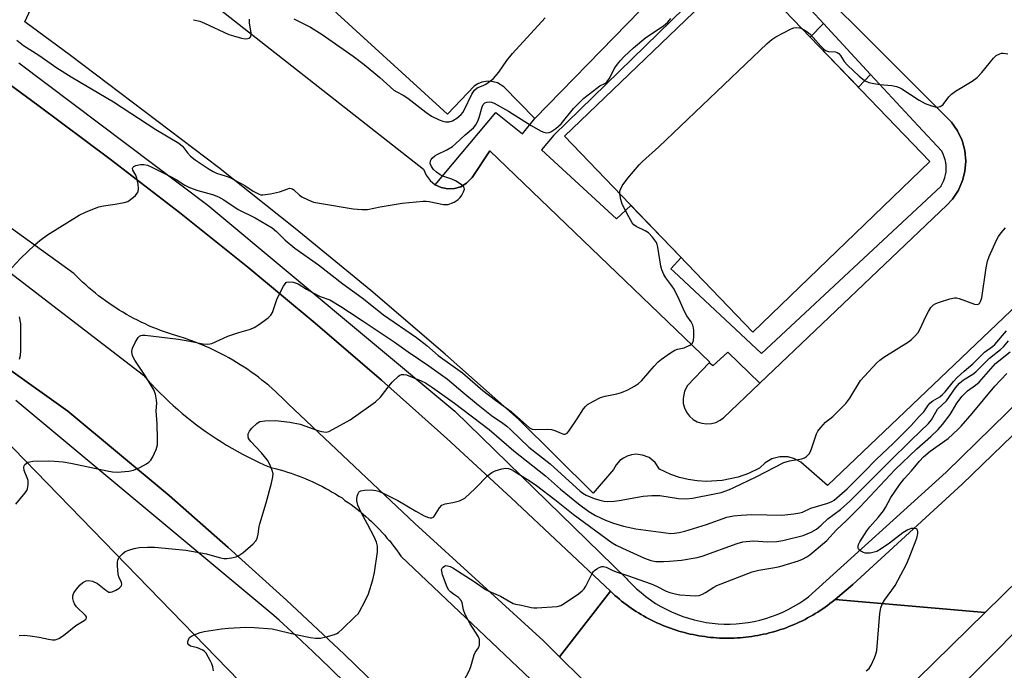
# Model space of a CAD drawing. Units: inches. Extents: x 1249767 to 1255767, y 541453 to 545454.
# Drawn here: x 1251592 to 1251882, y 543155 to 543347 of the extents above; entities that cross this region are included whole.
import ezdxf

# ---------------------------------------------------------------- set-up
doc = ezdxf.new("R2010")
doc.units = ezdxf.units.IN
doc.header["$MEASUREMENT"] = 0
for name, color, linetype in [('BLDG-Footprint', 5, 'Continuous'), ('TRANS-Non Street Sidewalk', 7, 'Continuous'), ('TRANS-Parking Lot', 4, 'Continuous'), ('TRANS-Road', 130, 'Continuous'), ('TRANS-Street Sidewalk', 7, 'Continuous'), ('Undefined', 1, 'Continuous')]:
    doc.layers.add(name, color=color, linetype=linetype)

msp = doc.modelspace()

# ---------------------------------------------------------------- linework, layer by layer
at = {"layer": 'BLDG-Footprint', "elevation": 392.36}
msp.add_lwpolyline([(1251860.2, 543304.84), (1251807.91, 543254.56), (1251752.39, 543312.3), (1251804.68, 543362.58)], close=True, dxfattribs=at)
at = {"layer": 'TRANS-Non Street Sidewalk'}
msp.add_lwpolyline([(1251842.68, 543330.54), (1251839.07, 543326.81), (1251824.89, 543341.56), (1251828.77, 543345.57)], close=True, dxfattribs=at)
at = {"layer": 'TRANS-Parking Lot'}
for points in [[(1251798.12, 543373.49, 0), (1251743.62, 543317.59, 0), (1251734.55, 543326.91, 0), (1251732.69, 543328.04, 0), (1251730.45, 543328.53, 0), (1251729.24, 543328.49, 0), (1251728.05, 543328.24, 0), (1251726.82, 543327.74, 0), (1251725.81, 543327.07, 0), (1251717.88, 543318.81, 0), (1251631.52, 543397.82, 0)], [(1251639.54, 543358.63, 0), (1251710.84, 543302.65, 0), (1251711.59, 543300.84, 0), (1251712.76, 543299.26, 0), (1251714.28, 543298.02, 0), (1251716.04, 543297.18, 0), (1251717.96, 543296.79, 0), (1251719.92, 543296.87, 0), (1251721.8, 543297.43, 0), (1251723.49, 543298.43, 0), (1251725.14, 543300.14, 0), (1251730.36, 543308.01, 0), (1251795.27, 543245.67, 0), (1251795.11, 543245.5, 0), (1251788.72, 543238.82, 0), (1251787.78, 543237.07, 0), (1251787.36, 543234.99, 0), (1251787.43, 543233.5, 0), (1251787.77, 543232.17, 0), (1251788.36, 543230.93, 0), (1251789.26, 543229.73, 0), (1251790.38, 543228.75, 0), (1251791.58, 543228.07, 0), (1251792.88, 543227.63, 0), (1251794.36, 543227.45, 0), (1251795.73, 543227.55, 0), (1251797.05, 543227.91, 0), (1251798.28, 543228.52, 0), (1251799.28, 543229.27, 0), (1251809.98, 543239.46, 0), (1251865.17, 543291.97, 0), (1251866.85, 543293.8, 0), (1251868.57, 543296.38, 0), (1251869.82, 543299.22, 0), (1251870.51, 543301.92, 0), (1251870.76, 543305.01, 0), (1251870.47, 543308.1, 0), (1251869.66, 543311.09, 0), (1251868.33, 543313.9, 0), (1251866.54, 543316.43, 0), (1251805.09, 543377.89, 0)], [(1251958.94, 543332.18, 0), (1251829.96, 543209.32, 0), (1251822.14, 543216.13, 0), (1251820.27, 543217.18, 0), (1251818.35, 543217.73, 0), (1251815.9, 543217.78, 0), (1251813.54, 543217.16, 0), (1251811.54, 543216.01, 0), (1251809.93, 543214.39, 0), (1251806.63, 543212.78, 0), (1251803.62, 543211.71, 0), (1251798.94, 543210.71, 0), (1251794.15, 543210.45, 0), (1251791.5, 543210.63, 0), (1251788.86, 543211.04, 0), (1251786.28, 543211.68, 0), (1251783.76, 543212.55, 0), (1251780.38, 543214.12, 0), (1251779.13, 543216.05, 0), (1251777.35, 543217.5, 0), (1251775.45, 543218.27, 0), (1251773.42, 543218.49, 0), (1251772.14, 543218.34, 0), (1251770.92, 543217.97, 0), (1251769.77, 543217.39, 0), (1251768.75, 543216.62, 0), (1251767.64, 543215.38, 0), (1251766.86, 543213.95, 0), (1251760.85, 543207.06, 0), (1251738.88, 543228.84, 0), (1251717.25, 543247.99, 0), (1251695.28, 543266.76, 0), (1251673, 543285.15, 0), (1251650.39, 543303.14, 0), (1251606.7, 543336.15, 0), (1251593.25, 543346.04, 0), (1251598.54, 543357.71, 0)], [(1251583.06, 543227.07, 0), (1251686.45, 543120.77, 0), (1251674.66, 543108.45, 0), (1251677.83, 543105.61, 0), (1251657.59, 543087.17, 0), (1251653.95, 543090.73, 0), (1251641.83, 543079.3, 0), (1251627.89, 543093.32, 0), (1251537.05, 543188.09, 0)]]:
    msp.add_polyline3d(points, dxfattribs=at)
at = {"layer": 'TRANS-Road'}
for points in [[(1251572.12, 543339.74, 0), (1251597.02, 543321.47, 0), (1251618.38, 543305.57, 0), (1251638.82, 543289.79, 0), (1251658.97, 543273.65, 0), (1251678.84, 543257.17, 0), (1251698.41, 543240.34, 0), (1251717.7, 543223.18, 0), (1251736.68, 543205.68, 0), (1251765.99, 543178.06, 0), (1251750.93, 543158.75, 0), (1251746.19, 543163.43, 0), (1251708.23, 543198.09, 0), (1251670.86, 543233.39, 0), (1251669.95, 543234.33, 0), (1251669.03, 543235.24, 0), (1251668.09, 543236.15, 0), (1251667.13, 543237.03, 0), (1251666.16, 543237.9, 0), (1251665.18, 543238.75, 0), (1251664.17, 543239.58, 0), (1251663.16, 543240.4, 0), (1251662.13, 543241.2, 0), (1251661.09, 543241.98, 0), (1251660.03, 543242.75, 0), (1251658.96, 543243.49, 0), (1251657.88, 543244.22, 0), (1251656.78, 543244.92, 0), (1251655.68, 543245.61, 0), (1251654.56, 543246.28, 0), (1251653.43, 543246.93, 0), (1251652.29, 543247.55, 0), (1251651.13, 543248.16, 0), (1251649.97, 543248.75, 0), (1251648.8, 543249.32, 0), (1251647.62, 543249.87, 0), (1251646.42, 543250.39, 0), (1251645.22, 543250.9, 0), (1251644.01, 543251.38, 0), (1251642.8, 543251.84, 0), (1251641.57, 543252.29, 0), (1251640.33, 543252.7, 0), (1251639.09, 543253.11, 0), (1251636.77, 543253.79, 0), (1251634.43, 543254.59, 0), (1251633.27, 543255.02, 0), (1251632.12, 543255.47, 0), (1251630.98, 543255.94, 0), (1251629.84, 543256.43, 0), (1251628.71, 543256.94, 0), (1251627.59, 543257.46, 0), (1251626.49, 543258.01, 0), (1251625.39, 543258.58, 0), (1251624.3, 543259.17, 0), (1251623.22, 543259.77, 0), (1251622.15, 543260.4, 0), (1251621.1, 543261.04, 0), (1251620.05, 543261.7, 0), (1251619.02, 543262.38, 0), (1251618, 543263.08, 0), (1251616.99, 543263.79, 0), (1251615.99, 543264.53, 0), (1251615.01, 543265.28, 0), (1251614.04, 543266.04, 0), (1251613.08, 543266.83, 0), (1251612.14, 543267.63, 0), (1251611.21, 543268.44, 0), (1251610.29, 543269.28, 0), (1251609.39, 543270.13, 0), (1251608.51, 543270.99, 0), (1251607.64, 543271.87, 0), (1251577.94, 543293.23, 0)], [(1251562.39, 543292.5, 0), (1251592.57, 543269.3, 0), (1251628.24, 543241.79, 0), (1251629.42, 543240.45, 0), (1251630.63, 543239.14, 0), (1251631.85, 543237.84, 0), (1251633.1, 543236.57, 0), (1251634.38, 543235.31, 0), (1251635.67, 543234.08, 0), (1251636.98, 543232.88, 0), (1251638.32, 543231.69, 0), (1251639.68, 543230.53, 0), (1251641.05, 543229.4, 0), (1251642.45, 543228.28, 0), (1251643.86, 543227.2, 0), (1251645.3, 543226.13, 0), (1251646.75, 543225.09, 0), (1251648.22, 543224.08, 0), (1251649.71, 543223.1, 0), (1251651.21, 543222.14, 0), (1251652.73, 543221.21, 0), (1251654.27, 543220.29, 0), (1251655.82, 543219.41, 0), (1251657.39, 543218.56, 0), (1251658.97, 543217.74, 0), (1251660.57, 543216.94, 0), (1251662.18, 543216.17, 0), (1251663.8, 543215.42, 0), (1251665.8, 543214.56, 0), (1251667.45, 543214.16, 0), (1251668.53, 543213.87, 0), (1251669.61, 543213.56, 0), (1251670.68, 543213.23, 0), (1251671.74, 543212.89, 0), (1251672.79, 543212.52, 0), (1251673.84, 543212.14, 0), (1251674.89, 543211.74, 0), (1251675.92, 543211.32, 0), (1251676.95, 543210.89, 0), (1251677.97, 543210.43, 0), (1251678.98, 543209.96, 0), (1251679.99, 543209.47, 0), (1251680.98, 543208.97, 0), (1251681.97, 543208.44, 0), (1251682.95, 543207.9, 0), (1251683.91, 543207.34, 0), (1251684.87, 543206.77, 0), (1251685.82, 543206.17, 0), (1251686.79, 543205.6, 0), (1251687.1, 543205.34, 0), (1251687.62, 543204.88, 0), (1251688.6, 543204.3, 0), (1251689.5, 543203.64, 0), (1251690.39, 543202.97, 0), (1251691.27, 543202.29, 0), (1251692.14, 543201.58, 0), (1251693, 543200.86, 0), (1251693.84, 543200.13, 0), (1251694.67, 543199.38, 0), (1251695.49, 543198.62, 0), (1251696.29, 543197.85, 0), (1251697.08, 543197.06, 0), (1251697.86, 543196.25, 0), (1251698.62, 543195.44, 0), (1251699.37, 543194.61, 0), (1251700.04, 543193.7, 0), (1251700.62, 543193.15, 0), (1251700.84, 543192.93, 0), (1251701.52, 543192.04, 0), (1251702.21, 543191.16, 0), (1251702.88, 543190.27, 0), (1251703.54, 543189.36, 0), (1251704.18, 543188.45, 0), (1251744.33, 543150.28, 0)], [(1251912.02, 543206.72, 0), (1251876.47, 543171.83, 0), (1251832.25, 543175.67, 0), (1251837.42, 543180.06, 0), (1251869.72, 543209.66, 0), (1251941.06, 543278.75, 0)], [(1251704.03, 543143.34, 0), (1251687.38, 543159.52, 0), (1251670.44, 543175.41, 0), (1251653.24, 543191.01, 0), (1251635.76, 543206.3, 0), (1251605.91, 543231.21, 0), (1251551.95, 543269.68, 0)], [(1251770.68, 543139.26, 0), (1251750.93, 543158.75, 0), (1251765.99, 543178.06, 0), (1251766.62, 543177.46, 0), (1251767.27, 543176.87, 0), (1251767.92, 543176.3, 0), (1251768.59, 543175.74, 0), (1251769.26, 543175.19, 0), (1251769.95, 543174.65, 0), (1251770.64, 543174.13, 0), (1251771.34, 543173.61, 0), (1251772.05, 543173.11, 0), (1251772.77, 543172.62, 0), (1251773.5, 543172.14, 0), (1251774.24, 543171.68, 0), (1251774.98, 543171.23, 0), (1251775.74, 543170.79, 0), (1251776.5, 543170.36, 0), (1251777.26, 543169.95, 0), (1251778.04, 543169.55, 0), (1251778.82, 543169.17, 0), (1251779.61, 543168.8, 0), (1251780.4, 543168.44, 0), (1251781.2, 543168.1, 0), (1251782.01, 543167.77, 0), (1251782.82, 543167.45, 0), (1251783.64, 543167.15, 0), (1251784.46, 543166.87, 0), (1251785.29, 543166.59, 0), (1251786.12, 543166.34, 0), (1251786.96, 543166.09, 0), (1251787.8, 543165.86, 0), (1251788.64, 543165.65, 0), (1251789.49, 543165.45, 0), (1251790.34, 543165.27, 0), (1251791.19, 543165.1, 0), (1251792.05, 543164.94, 0), (1251792.91, 543164.81, 0), (1251793.77, 543164.68, 0), (1251794.63, 543164.57, 0), (1251795.5, 543164.48, 0), (1251796.37, 543164.4, 0), (1251797.24, 543164.33, 0), (1251798.11, 543164.28, 0), (1251798.98, 543164.25, 0), (1251799.85, 543164.23, 0), (1251800.72, 543164.23, 0), (1251801.59, 543164.24, 0), (1251802.46, 543164.27, 0), (1251803.33, 543164.31, 0), (1251804.2, 543164.37, 0), (1251805.07, 543164.44, 0), (1251805.93, 543164.53, 0), (1251806.8, 543164.63, 0), (1251807.66, 543164.75, 0), (1251808.52, 543164.88, 0), (1251809.38, 543165.03, 0), (1251810.23, 543165.19, 0), (1251811.09, 543165.37, 0), (1251811.94, 543165.56, 0), (1251812.78, 543165.77, 0), (1251813.63, 543166, 0), (1251814.46, 543166.23, 0), (1251815.29, 543166.48, 0), (1251816.12, 543166.75, 0), (1251816.95, 543167.03, 0), (1251817.77, 543167.33, 0), (1251818.58, 543167.63, 0), (1251819.39, 543167.96, 0), (1251820.19, 543168.29, 0), (1251820.99, 543168.65, 0), (1251821.78, 543169.01, 0), (1251822.56, 543169.39, 0), (1251823.34, 543169.78, 0), (1251824.11, 543170.19, 0), (1251824.88, 543170.61, 0), (1251825.63, 543171.04, 0), (1251826.38, 543171.49, 0), (1251827.12, 543171.95, 0), (1251827.85, 543172.42, 0), (1251828.58, 543172.9, 0), (1251829.29, 543173.4, 0), (1251830, 543173.91, 0), (1251830.7, 543174.43, 0), (1251831.38, 543174.96, 0), (1251832.25, 543175.67, 0), (1251876.47, 543171.83, 0), (1251836.51, 543132.6, 0)], [(1251844.25, 543124.7, 0), (1251889.8, 543170.67, 0), (1251920.84, 543167.98, 0), (1251919.63, 543166.8, 0), (1251918.44, 543165.58, 0), (1251917.28, 543164.35, 0), (1251916.13, 543163.09, 0), (1251915.01, 543161.82, 0), (1251913.91, 543160.53, 0), (1251912.83, 543159.21, 0), (1251911.78, 543157.88, 0), (1251910.75, 543156.54, 0), (1251909.74, 543155.17, 0), (1251908.76, 543153.79, 0)]]:
    msp.add_polyline3d(points, dxfattribs=at)
at = {"layer": 'TRANS-Street Sidewalk'}
for points in [[(1251941.06, 543278.75), (1251869.72, 543209.66), (1251837.42, 543180.06), (1251832.25, 543175.67), (1251831.38, 543174.96), (1251830.7, 543174.43), (1251830, 543173.91), (1251829.29, 543173.4), (1251828.58, 543172.9), (1251827.85, 543172.42), (1251827.12, 543171.95), (1251826.38, 543171.49), (1251825.63, 543171.04), (1251824.88, 543170.61), (1251824.11, 543170.19), (1251823.34, 543169.78), (1251822.56, 543169.39), (1251821.78, 543169.01), (1251820.99, 543168.65), (1251820.19, 543168.29), (1251819.39, 543167.96), (1251818.58, 543167.63), (1251817.77, 543167.33), (1251816.95, 543167.03), (1251816.12, 543166.75), (1251815.29, 543166.48), (1251814.46, 543166.23), (1251813.63, 543166), (1251812.78, 543165.77), (1251811.94, 543165.56), (1251811.09, 543165.37), (1251810.23, 543165.19), (1251809.38, 543165.03), (1251808.52, 543164.88), (1251807.66, 543164.75), (1251806.8, 543164.63), (1251805.93, 543164.53), (1251805.07, 543164.44), (1251804.2, 543164.37), (1251803.33, 543164.31), (1251802.46, 543164.27), (1251801.59, 543164.24), (1251800.72, 543164.23), (1251799.85, 543164.23), (1251798.98, 543164.25), (1251798.11, 543164.28), (1251797.24, 543164.33), (1251796.37, 543164.4), (1251795.5, 543164.48), (1251794.63, 543164.57), (1251793.77, 543164.68), (1251792.91, 543164.81), (1251792.05, 543164.94), (1251791.19, 543165.1), (1251790.34, 543165.27), (1251789.49, 543165.45), (1251788.64, 543165.65), (1251787.8, 543165.86), (1251786.96, 543166.09), (1251786.12, 543166.34), (1251785.29, 543166.59), (1251784.46, 543166.87), (1251783.64, 543167.15), (1251782.82, 543167.45), (1251782.01, 543167.77), (1251781.2, 543168.1), (1251780.4, 543168.44), (1251779.61, 543168.8), (1251778.82, 543169.17), (1251778.04, 543169.55), (1251777.26, 543169.95), (1251776.5, 543170.36), (1251775.74, 543170.79), (1251774.98, 543171.23), (1251774.24, 543171.68), (1251773.5, 543172.14), (1251772.77, 543172.62), (1251772.05, 543173.11), (1251771.34, 543173.61), (1251770.64, 543174.13), (1251769.95, 543174.65), (1251769.26, 543175.19), (1251768.59, 543175.74), (1251767.92, 543176.3), (1251767.27, 543176.87), (1251766.62, 543177.46), (1251765.99, 543178.06), (1251736.68, 543205.68), (1251717.7, 543223.18), (1251698.41, 543240.34), (1251678.84, 543257.17), (1251658.97, 543273.65), (1251638.82, 543289.79), (1251618.38, 543305.57), (1251597.02, 543321.47), (1251572.12, 543339.74)], [(1251591.42, 543334), (1251647.22, 543291.97), (1251720.1, 543231.24), (1251770.8, 543181.71), (1251771.13, 543181.35), (1251772.35, 543180.06), (1251773.63, 543178.83), (1251774.97, 543177.66), (1251776.36, 543176.55), (1251777.8, 543175.5), (1251779.28, 543174.51), (1251780.8, 543173.6), (1251782.37, 543172.75), (1251783.97, 543171.98), (1251785.61, 543171.27), (1251787.27, 543170.64), (1251788.96, 543170.09), (1251790.67, 543169.62), (1251792.41, 543169.22), (1251794.16, 543168.89), (1251795.92, 543168.65), (1251797.69, 543168.49), (1251799.47, 543168.41), (1251801.25, 543168.4), (1251803.03, 543168.48), (1251804.8, 543168.64), (1251806.57, 543168.87), (1251808.32, 543169.19), (1251810.05, 543169.58), (1251811.77, 543170.06), (1251813.47, 543170.6), (1251815.13, 543171.22), (1251816.77, 543171.92), (1251818.37, 543172.69), (1251819.94, 543173.53), (1251821.47, 543174.44), (1251822.96, 543175.42), (1251824.4, 543176.47), (1251864.94, 543213.24), (1251972.77, 543318.64)], [(1251551.95, 543269.68), (1251605.91, 543231.21), (1251635.76, 543206.3), (1251653.24, 543191.01), (1251670.44, 543175.41), (1251687.38, 543159.52), (1251704.03, 543143.34)], [(1251688.16, 543150.61), (1251683.26, 543155.43), (1251678.31, 543160.18), (1251673.31, 543164.88), (1251668.25, 543169.51), (1251666.68, 543170.94), (1251590.56, 543234.37)]]:
    msp.add_lwpolyline(points, dxfattribs=at)
msp.add_polyline3d([(1251805.09, 543377.89, 0), (1251866.54, 543316.43, 0), (1251868.33, 543313.9, 0), (1251869.66, 543311.09, 0), (1251870.47, 543308.1, 0), (1251870.76, 543305.01, 0), (1251870.51, 543301.92, 0), (1251869.82, 543299.22, 0), (1251868.57, 543296.38, 0), (1251866.85, 543293.8, 0), (1251865.17, 543291.97, 0), (1251809.98, 543239.46, 0), (1251800.55, 543248.61, 0), (1251796.14, 543244.57, 0), (1251795.11, 543245.5, 0), (1251795.27, 543245.67, 0), (1251730.36, 543308.01, 0), (1251725.14, 543300.14, 0), (1251723.49, 543298.43, 0), (1251721.8, 543297.43, 0), (1251719.92, 543296.87, 0), (1251717.96, 543296.79, 0), (1251716.04, 543297.18, 0), (1251714.28, 543298.02, 0), (1251732.16, 543319.35, 0), (1251739.98, 543313.06, 0), (1251743.62, 543317.59, 0), (1251798.12, 543373.49, 0)], dxfattribs=at)
msp.add_polyline3d([(1251842.68, 543330.54, 0), (1251828.77, 543345.57, 0), (1251807.02, 543369.06, 0), (1251749.25, 543312.68, 0), (1251745.62, 543308.34, 0), (1251767.74, 543288, 0), (1251772, 543291.91, 0), (1251786.78, 543276.54, 0), (1251783.81, 543273.22, 0), (1251784.65, 543272.45, 0), (1251810.49, 543248.23, 0), (1251863.47, 543297.64, 0), (1251863.49, 543297.67, 0), (1251863.93, 543298.45, 0), (1251864.29, 543299.27, 0), (1251864.58, 543300.11, 0), (1251864.8, 543300.98, 0), (1251864.93, 543301.86, 0), (1251864.99, 543302.75, 0), (1251864.96, 543303.64, 0), (1251864.86, 543304.53, 0), (1251864.68, 543305.4, 0), (1251864.42, 543306.25, 0), (1251864.08, 543307.08, 0), (1251863.68, 543307.87, 0), (1251856.73, 543315.36, 0)], close=True, dxfattribs=at)
at = {"layer": 'Undefined'}
for points, elevation in [([(1251590.86, 543340.64), (1251592.88, 543339.1), (1251597.38, 543336.24), (1251602.67, 543332.55), (1251606.92, 543329.87), (1251619.37, 543322.45), (1251631.91, 543314.29), (1251638.67, 543310.24), (1251639.77, 543309.36), (1251641.24, 543307.38), (1251642.14, 543306.43), (1251643.51, 543305.38), (1251647.56, 543302.61), (1251648.83, 543301.88), (1251649.74, 543301.47), (1251652.62, 543300.59), (1251653.69, 543300.16), (1251658.15, 543297.77), (1251660.55, 543296.16), (1251662.31, 543295.23), (1251662.85, 543295.07), (1251663.41, 543295.03), (1251665.73, 543295.35), (1251668.34, 543295.9), (1251670.8, 543296.85), (1251671.34, 543296.96), (1251671.74, 543296.94), (1251672.17, 543296.78), (1251672.6, 543296.49), (1251674.27, 543294.98), (1251674.97, 543294.48), (1251676.77, 543293.56), (1251678.38, 543292.91), (1251680.11, 543292.55), (1251690.08, 543290.94), (1251692.62, 543290.66), (1251694.27, 543290.75), (1251698, 543291.49), (1251704.5, 543292.53), (1251710.7, 543293.18), (1251711.58, 543293.19), (1251712.44, 543293.08), (1251716.7, 543292.2), (1251717.39, 543292.15), (1251718.11, 543292.23), (1251719.08, 543292.54), (1251719.84, 543292.91), (1251721.04, 543293.66), (1251721.67, 543294.2), (1251722.17, 543294.9), (1251722.66, 543295.92), (1251722.88, 543296.66), (1251722.86, 543297.12), (1251722.63, 543297.52), (1251722.25, 543297.87), (1251720.28, 543299.13), (1251719.22, 543299.63), (1251716.5, 543300.52), (1251715.77, 543300.93), (1251714.63, 543301.74), (1251713.8, 543302.48), (1251713.16, 543303.35), (1251712.79, 543304.3), (1251712.84, 543305.03), (1251713.04, 543305.48), (1251713.36, 543305.88), (1251714.16, 543306.58), (1251714.87, 543306.98), (1251717.69, 543308.29), (1251719.39, 543309.29), (1251720.29, 543310.05), (1251723.08, 543312.72), (1251725.56, 543314.78), (1251726.29, 543315.71), (1251726.89, 543316.73), (1251727.28, 543317.85), (1251728.12, 543321.04), (1251728.44, 543321.7), (1251728.91, 543322.19), (1251729.57, 543322.42), (1251730.32, 543322.45), (1251730.85, 543322.37), (1251731.67, 543322.08), (1251735.86, 543319.69), (1251742.59, 543315.52), (1251745.56, 543313.84), (1251746.31, 543313.5), (1251747.08, 543313.31), (1251747.89, 543313.39), (1251748.4, 543313.61), (1251749.83, 543314.61), (1251751.39, 543315.98), (1251755.06, 543320.55), (1251758.06, 543323.55), (1251761.92, 543326.55), (1251762.87, 543327.17), (1251764.48, 543328.02), (1251765, 543328.44), (1251765.82, 543329.57), (1251767.1, 543332.16), (1251767.7, 543333.17), (1251768.78, 543334.59), (1251770.01, 543335.83), (1251772.8, 543338.37), (1251776.43, 543341.44), (1251781.58, 543344.87), (1251782.87, 543345.97), (1251783.72, 543347.06)], 390), ([(1251642.94, 543346.71), (1251644.86, 543346.25), (1251646.22, 543345.7), (1251653.41, 543342.37), (1251654.74, 543341.92), (1251657.17, 543341.3), (1251658.24, 543341.1), (1251658.98, 543341.11), (1251659.4, 543341.25), (1251659.59, 543341.39), (1251659.87, 543341.79), (1251660.02, 543342.28), (1251660.02, 543342.76), (1251659.46, 543345.78), (1251659.46, 543346.91)], 388), ([(1251672.62, 543346.96), (1251677.47, 543344.46), (1251680.94, 543342.33), (1251690.04, 543335.92), (1251693.35, 543333.45), (1251697.91, 543329.7), (1251702.09, 543325.93), (1251702.92, 543325.42), (1251704.81, 543324.43), (1251706.23, 543323.52), (1251711.55, 543319.44), (1251713.22, 543318.29), (1251715.47, 543317.14), (1251716.51, 543316.74), (1251717.31, 543316.57), (1251718.37, 543316.57), (1251719.41, 543316.88), (1251720.6, 543317.62), (1251721.92, 543318.76), (1251722.44, 543319.35), (1251722.83, 543319.97), (1251725.07, 543324.75), (1251725.83, 543325.95), (1251726.68, 543326.61), (1251728.45, 543327.33), (1251729.18, 543327.71), (1251730.56, 543328.67), (1251731.42, 543329.39), (1251733.04, 543331.27), (1251735.44, 543334.65), (1251737.06, 543336.72), (1251746.73, 543347.28)], 388), ([(1251768.72, 543295.31), (1251768.71, 543295.9), (1251768.82, 543296.42), (1251769.46, 543297.65), (1251771.12, 543300), (1251774.4, 543303.9), (1251775.39, 543304.86), (1251780.25, 543309.18), (1251812.16, 543339.73), (1251813.52, 543340.86), (1251814.71, 543341.69), (1251819.23, 543344.05), (1251820.06, 543344.32), (1251820.86, 543344.4), (1251821.68, 543344.33), (1251822.44, 543344.11)], 392), ([(1251822.44, 543344.11), (1251823.9, 543343.25), (1251824.99, 543342.36), (1251827.96, 543338.91), (1251828.76, 543338.09), (1251829.41, 543337.58), (1251830.26, 543337.28), (1251832.34, 543337.2), (1251832.84, 543337.04), (1251833.28, 543336.77), (1251833.8, 543336.15), (1251834.89, 543334.42), (1251835.84, 543333.3), (1251839.28, 543330.09), (1251840.4, 543329.17), (1251841.1, 543328.69), (1251842.19, 543328.21), (1251843.63, 543327.89), (1251845.39, 543327.63), (1251848.9, 543327.34), (1251850.31, 543327.03), (1251851.1, 543326.72), (1251851.86, 543326.31), (1251856.99, 543322.99), (1251858.76, 543322.01), (1251860.65, 543321.29), (1251861.73, 543320.97), (1251862.53, 543320.89), (1251863.25, 543321.09), (1251863.69, 543321.36), (1251864.07, 543321.72), (1251865.71, 543323.96), (1251866.52, 543324.75), (1251867.75, 543325.58), (1251872.6, 543328.53), (1251874.11, 543329.67), (1251875.46, 543331.12), (1251878.95, 543335.38), (1251879.75, 543336.17), (1251880.76, 543336.68), (1251881.3, 543336.8), (1251881.83, 543336.81), (1251883.16, 543336.6)], 392), ([(1251588.16, 543272.14), (1251591.98, 543276.27), (1251596.16, 543280.26), (1251597.66, 543281.58), (1251599.94, 543283.23), (1251609.25, 543288.99), (1251611.29, 543290.06), (1251615.03, 543291.48), (1251616.43, 543291.8), (1251619.91, 543292.27), (1251622.51, 543292.75), (1251623.6, 543293.11), (1251624.78, 543293.92), (1251625.86, 543294.88), (1251626.4, 543295.5), (1251626.65, 543295.96), (1251626.77, 543296.77), (1251626.62, 543298.23), (1251626.27, 543299.99), (1251625.96, 543300.8), (1251625.08, 543302.32), (1251625.01, 543302.91), (1251625.09, 543303.1), (1251625.37, 543303.41), (1251626.02, 543303.71), (1251627.33, 543304.01), (1251628.36, 543304.02), (1251629.37, 543303.77), (1251630.66, 543303.23), (1251635.81, 543300.64), (1251637.85, 543299.56), (1251640.47, 543297.86), (1251641.78, 543297.15), (1251644.3, 543296.3), (1251648.56, 543295.16), (1251650.39, 543294.46), (1251651.89, 543293.57), (1251656.19, 543290.68), (1251661.15, 543288.21), (1251666.14, 543285.26), (1251667.51, 543284.19), (1251669.97, 543281.63), (1251672.89, 543279.27), (1251679.83, 543274.39), (1251687, 543268.76), (1251692.72, 543264.66), (1251699.03, 543259.6), (1251708.76, 543252.95), (1251711.79, 543250.59), (1251715.14, 543247.61), (1251722.3, 543242.54), (1251728.36, 543237.35), (1251732.08, 543234.5), (1251736.69, 543231.14), (1251742.11, 543226.33), (1251742.91, 543225.94), (1251743.72, 543225.81), (1251747.43, 543225.9), (1251748.56, 543225.83), (1251749.59, 543225.52), (1251751.57, 543224.62), (1251752.08, 543224.47), (1251752.56, 543224.44), (1251752.79, 543224.48), (1251753.2, 543224.72), (1251753.73, 543225.31), (1251756.18, 543228.96), (1251758.04, 543231.92), (1251758.55, 543232.6), (1251759.19, 543233.16), (1251760.94, 543234.19), (1251763.04, 543235.22), (1251764.42, 543235.64), (1251767.84, 543236.37), (1251769.25, 543236.75), (1251771.04, 543237.54), (1251773.03, 543238.59), (1251774.22, 543239.41), (1251775.1, 543240.16), (1251778.82, 543244.47), (1251780.07, 543245.76), (1251780.99, 543246.52), (1251783.66, 543248.45), (1251784.92, 543249.21), (1251785.73, 543249.47), (1251787.69, 543249.88), (1251789.41, 543250.66), (1251789.83, 543250.95), (1251790.15, 543251.31), (1251790.42, 543252.05), (1251790.53, 543253.19), (1251790.56, 543254.96), (1251790.46, 543255.83), (1251790.22, 543256.6), (1251789.73, 543257.57), (1251788.49, 543259.33), (1251787.75, 543260.58), (1251786.24, 543264.14), (1251784.71, 543267.24), (1251784.07, 543268.21), (1251782.25, 543270.53), (1251781.68, 543271.53), (1251781.16, 543272.87), (1251780.83, 543273.98), (1251779.98, 543279.57), (1251779.77, 543280.42), (1251779.54, 543280.94), (1251778.37, 543282.57), (1251777.17, 543283.8), (1251776.18, 543284.41), (1251773.55, 543285.72), (1251772.89, 543286.21), (1251772.36, 543286.8), (1251771.33, 543288.58), (1251769.45, 543292.28), (1251769.02, 543293.66), (1251768.72, 543295.31)], 392), ([(1251590.56, 543203.75), (1251593.33, 543207.07), (1251593.8, 543207.77), (1251594.02, 543208.27), (1251594.25, 543209.62), (1251594.2, 543210.73), (1251593.96, 543211.56), (1251593.07, 543213.75), (1251592.91, 543214.7), (1251592.99, 543215.11), (1251593.27, 543215.52), (1251594.16, 543216.12), (1251594.7, 543216.29), (1251595.55, 543216.41), (1251600.25, 543216.54), (1251601.97, 543216.5), (1251604.5, 543216.26), (1251606.76, 543215.91), (1251617.47, 543213.57), (1251619.1, 543213.32), (1251620.44, 543213.24), (1251623.91, 543213.51), (1251625.32, 543213.76), (1251627.13, 543214.57), (1251629.15, 543215.67), (1251629.85, 543216.13), (1251630.44, 543216.71), (1251631.01, 543217.71), (1251631.96, 543219.88), (1251632.34, 543221.28), (1251632.39, 543223.03), (1251632.27, 543227.45), (1251632, 543231.27), (1251632.13, 543233.6), (1251632.1, 543234.47), (1251631.82, 543236.2), (1251631.29, 543237.53), (1251628.83, 543241.51), (1251625.63, 543246.22), (1251625, 543247.52), (1251624.79, 543248.8), (1251624.96, 543249.8), (1251625.78, 543251.51), (1251626.7, 543252.95), (1251627.06, 543253.33), (1251627.44, 543253.55), (1251627.87, 543253.65), (1251628.68, 543253.66), (1251638.52, 543252.42), (1251641.88, 543251.84), (1251645.77, 543251.04), (1251647.25, 543250.94), (1251648.36, 543251.13), (1251653.06, 543253.31), (1251656.4, 543254.43), (1251659.78, 543255.45), (1251660.86, 543255.88), (1251662.11, 543256.66), (1251664.97, 543258.79), (1251665.82, 543259.57), (1251666.27, 543260.28), (1251667.66, 543264.4), (1251669.54, 543268.1), (1251669.99, 543268.81), (1251670.34, 543269.18), (1251670.55, 543269.3), (1251671.02, 543269.41), (1251672.41, 543269.23), (1251673.81, 543268.78), (1251676.35, 543267.19), (1251678.09, 543266.22), (1251680.37, 543265.08), (1251683.16, 543264.01), (1251686.43, 543262.1), (1251689.04, 543260.45), (1251692.7, 543257.92), (1251702.18, 543251.65), (1251706.33, 543248.69), (1251712.43, 543244.55), (1251717.92, 543240.67), (1251722.38, 543236.79), (1251726.4, 543233.43), (1251730.92, 543229.91), (1251734.25, 543227.67), (1251735.38, 543226.78), (1251736.46, 543225.82), (1251741.88, 543220.59), (1251748.17, 543215.64), (1251757.03, 543207.58), (1251757.78, 543207.01), (1251758.76, 543206.46), (1251761.15, 543205.49), (1251762.79, 543204.94), (1251764.08, 543204.66), (1251765.1, 543204.57), (1251767.08, 543204.65), (1251768.51, 543204.81), (1251775.57, 543206.13), (1251778.21, 543206.35), (1251779.38, 543206.37), (1251780.51, 543206.28), (1251786.07, 543205.47), (1251788.27, 543205.39), (1251790.2, 543205.58), (1251796.64, 543206.78), (1251798.64, 543207.26), (1251801.03, 543208.11), (1251802.37, 543208.69), (1251808.94, 543211.87), (1251817.09, 543216.04), (1251818.74, 543216.54), (1251822.41, 543217.13), (1251823.18, 543217.4), (1251823.81, 543217.85), (1251824.53, 543218.63), (1251824.95, 543219.32), (1251825.37, 543220.38), (1251826.69, 543224.5), (1251827.08, 543225.26), (1251827.96, 543226.43), (1251829.35, 543227.94), (1251831.53, 543229.63), (1251832.38, 543230.39), (1251835.4, 543233.5), (1251836.56, 543235.08), (1251839.74, 543240.21), (1251840.88, 543241.57), (1251844.5, 543245.5), (1251845.39, 543246.26), (1251846.62, 543247.1), (1251853.88, 543251.68), (1251854.78, 543252.39), (1251855.97, 543253.58), (1251856.68, 543254.43), (1251857.14, 543255.15), (1251859.08, 543259.36), (1251859.74, 543260.61), (1251860.48, 543261.77), (1251861.19, 543262.55), (1251861.91, 543262.96), (1251862.99, 543263.36), (1251866.05, 543264.32), (1251867.44, 543264.62), (1251867.99, 543264.6), (1251868.83, 543264.41), (1251873.3, 543262.78), (1251874.22, 543262.7), (1251874.76, 543262.96), (1251875.14, 543263.58), (1251875.45, 543264.64), (1251876.75, 543273.45), (1251877.15, 543275.47), (1251877.66, 543276.83), (1251879.81, 543281.67), (1251880.36, 543282.7), (1251881.2, 543283.85), (1251882.5, 543285.33)], 394), ([(1251591.65, 543246.54), (1251591.99, 543247.65), (1251592.08, 543249.08), (1251592.05, 543256.98), (1251591.67, 543259.02)], 392), ([(1251591.59, 543165.02), (1251593.06, 543165.1), (1251594.82, 543164.93), (1251597.45, 543164.53), (1251600.24, 543163.92), (1251601.35, 543163.75), (1251602.18, 543163.79), (1251603.22, 543164.13), (1251604.62, 543165.03), (1251608.31, 543167.99), (1251610.75, 543169.4), (1251611.22, 543169.86), (1251611.4, 543170.2), (1251611.38, 543170.57), (1251611.15, 543170.97), (1251608.51, 543173.52), (1251607.92, 543174.34), (1251607.57, 543175.11), (1251607.35, 543175.91), (1251607.36, 543176.68), (1251607.71, 543177.62), (1251608.44, 543178.72), (1251609.52, 543179.94), (1251610.37, 543180.69), (1251611.36, 543181.12), (1251612.14, 543181.24), (1251613.18, 543181.04), (1251614.66, 543180.38), (1251617.13, 543178.35), (1251618.01, 543177.83), (1251618.49, 543177.78), (1251619.01, 543177.91), (1251620.05, 543178.4), (1251621.05, 543179.01), (1251621.62, 543179.54), (1251621.74, 543179.75), (1251621.8, 543180.18), (1251621.71, 543180.65), (1251620.98, 543182.35), (1251620.76, 543183.17), (1251620.56, 543185.5), (1251620.56, 543186.66), (1251620.64, 543187.21), (1251620.82, 543187.7), (1251621.1, 543188.14), (1251622, 543189.14), (1251622.85, 543189.8), (1251623.87, 543190.24), (1251625.52, 543190.69), (1251626.92, 543190.96), (1251629.44, 543191.09), (1251631.43, 543191.07), (1251636.72, 543190.62), (1251640.71, 543190.16), (1251646.79, 543189.08), (1251650.52, 543188.04), (1251651.92, 543187.77), (1251652.78, 543187.73), (1251654.2, 543187.92), (1251655.58, 543188.26), (1251656.35, 543188.6), (1251657.51, 543189.44), (1251660.6, 543192.09), (1251661.38, 543192.91), (1251661.76, 543193.61), (1251662.1, 543194.91), (1251662.33, 543197.15), (1251662.5, 543197.99), (1251664.45, 543204.16), (1251666.02, 543209.92), (1251666.4, 543211.87), (1251666.43, 543212.69), (1251666.23, 543213.74), (1251665.59, 543215.26), (1251664.78, 543216.72), (1251662.99, 543218.96), (1251659.87, 543222.3), (1251659.24, 543223.19), (1251659.07, 543223.82), (1251659.13, 543224.55), (1251659.47, 543225.26), (1251660.2, 543226.15), (1251661.64, 543227.58), (1251662.09, 543227.91), (1251662.59, 543228.14), (1251663.99, 543228.35), (1251667.21, 543228.43), (1251671.42, 543227.94), (1251674.43, 543227.33), (1251675.86, 543226.93), (1251679.36, 543225.57), (1251680.71, 543225.19), (1251682.08, 543225.05), (1251682.89, 543225.22), (1251684.21, 543225.85), (1251689.16, 543228.63), (1251694.62, 543232.44), (1251696.69, 543233.99), (1251698.16, 543235.31), (1251700.65, 543238.66), (1251701.6, 543239.74), (1251703.43, 543241.55), (1251703.86, 543241.86), (1251704.32, 543242.06), (1251705.02, 543242.07), (1251705.76, 543241.88), (1251710.17, 543240.16), (1251711.37, 543239.52), (1251713.46, 543238.16), (1251719.94, 543233.58), (1251730.17, 543225.84), (1251737.49, 543219.53), (1251746.78, 543212.17), (1251751.24, 543208.24), (1251756.49, 543203.86), (1251759.62, 543201.63), (1251761.52, 543200.45), (1251764.45, 543199.05), (1251766.83, 543198.12), (1251769.8, 543197.24), (1251773.44, 543196.51), (1251782.31, 543195.29), (1251783.77, 543195.16), (1251784.81, 543195.18), (1251786.2, 543195.37), (1251787.88, 543195.8), (1251794.32, 543197.8), (1251800.29, 543199.9), (1251802.28, 543200.37), (1251804.49, 543200.56), (1251807.64, 543200.69), (1251816.47, 543200.55), (1251820.03, 543200.89), (1251821.78, 543201.17), (1251822.59, 543201.45), (1251825.03, 543202.57), (1251830.03, 543204.09), (1251831.28, 543204.6), (1251831.9, 543204.97), (1251832.72, 543205.61), (1251835.76, 543208.34), (1251840.72, 543213.22), (1251844.43, 543217.08), (1251849.34, 543221.67), (1251854.63, 543226.95), (1251856.99, 543229.68), (1251858.34, 543231.02), (1251859.53, 543232.81), (1251860.19, 543233.6), (1251861.05, 543234.26), (1251863.11, 543235.44), (1251863.94, 543236.1), (1251864.72, 543236.95), (1251867.13, 543239.99), (1251868.17, 543241.13), (1251870.24, 543243.03), (1251872.79, 543245.18), (1251876.24, 543248.66), (1251878.65, 543250.28), (1251879.35, 543250.87), (1251882.74, 543254.95)], 396), ([(1251648.89, 543154.62), (1251648.65, 543155.8), (1251648.39, 543156.67), (1251648.03, 543157.48), (1251646.7, 543159.77), (1251646.14, 543160.4), (1251645.7, 543160.7), (1251644.15, 543161.34), (1251642.12, 543161.84), (1251641.56, 543162.25), (1251641.34, 543162.63), (1251641.3, 543163.09), (1251641.38, 543163.57), (1251641.56, 543164.04), (1251641.81, 543164.41), (1251642.37, 543164.87), (1251643.63, 543165.44), (1251644.97, 543165.9), (1251646.1, 543166.16), (1251651.27, 543167.01), (1251653.32, 543167.23), (1251658.39, 543167.52), (1251661.01, 543167.4), (1251666.16, 543166.98), (1251673.14, 543165.34), (1251677.5, 543164.41), (1251678.96, 543164.22), (1251680.42, 543164.24), (1251682.08, 543164.58), (1251684.54, 543165.29), (1251685.3, 543165.63), (1251685.78, 543165.95), (1251686.87, 543166.91), (1251690.7, 543170.59), (1251691.5, 543171.44), (1251691.99, 543172.15), (1251693.6, 543175.24), (1251694.57, 543177.35), (1251695.92, 543181.43), (1251696.39, 543183.61), (1251697.21, 543189.7), (1251697.29, 543190.57), (1251697.26, 543191.42), (1251696.95, 543192.54), (1251696.35, 543193.89), (1251694.34, 543197.9), (1251692.39, 543201.33), (1251691.45, 543203.45), (1251691.19, 543204.72), (1251691.18, 543205.26), (1251691.3, 543206.11), (1251691.53, 543206.9), (1251691.77, 543207.34), (1251691.94, 543207.52), (1251692.35, 543207.73), (1251693.4, 543207.91), (1251695.39, 543207.95), (1251696.74, 543207.82), (1251697.64, 543207.56), (1251699.71, 543206.64), (1251703.2, 543204.84), (1251708.58, 543201.7), (1251711.05, 543200.34), (1251712.32, 543199.82), (1251712.83, 543199.72), (1251713.31, 543199.74), (1251713.73, 543199.93), (1251714.06, 543200.28), (1251715.49, 543202.68), (1251716.19, 543203.43), (1251717.17, 543203.82), (1251719.42, 543204.27), (1251721.43, 543204.79), (1251722.25, 543205.1), (1251722.99, 543205.55), (1251726.04, 543208.38), (1251729.83, 543212.21), (1251730.96, 543213.14), (1251732, 543213.61), (1251733.96, 543214.18), (1251735.08, 543214.35), (1251735.87, 543214.25), (1251736.63, 543213.97), (1251737.53, 543213.49), (1251742.23, 543210.57), (1251744.12, 543209.28), (1251749.51, 543205.16), (1251754.94, 543200.85), (1251766.46, 543192.39), (1251767.66, 543191.7), (1251769.47, 543190.81), (1251776.01, 543187.88), (1251777.88, 543187.18), (1251779.3, 543186.89), (1251781.61, 543186.81), (1251783.36, 543186.92), (1251786.88, 543187.29), (1251791.49, 543188), (1251793, 543188.45), (1251803.35, 543192.21), (1251805.04, 543192.69), (1251808.09, 543192.96), (1251812.4, 543192.67), (1251815.05, 543192.76), (1251816.78, 543193.06), (1251822.81, 543194.49), (1251825.16, 543195.46), (1251826.76, 543196.39), (1251828.1, 543197.53), (1251830.09, 543199.4), (1251833.84, 543202.18), (1251836.57, 543204.63), (1251848.03, 543216.2), (1251854.64, 543222.69), (1251859.77, 543227.53), (1251860.64, 543228.64), (1251861.9, 543230.95), (1251862.42, 543231.75), (1251865.04, 543234.27), (1251867.75, 543238.1), (1251868.88, 543239.45), (1251870.12, 543240.46), (1251872.8, 543242.14), (1251873.72, 543242.81), (1251877.75, 543246.85), (1251881.04, 543249.41), (1251881.92, 543250.18), (1251883.31, 543251.91)], 398), ([(1251720.03, 543146.66), (1251724.42, 543154.77), (1251724.81, 543155.88), (1251725.74, 543159.27), (1251726.09, 543160.04), (1251727.06, 543161.38), (1251727.29, 543162.17), (1251727.37, 543163.02), (1251727.31, 543163.88), (1251727.05, 543164.65), (1251724.57, 543168.48), (1251723.07, 543171.26), (1251722.62, 543172.6), (1251722.25, 543174.67), (1251721.94, 543175.33), (1251721.11, 543176.24), (1251719.62, 543177.18), (1251718.79, 543177.86), (1251718.24, 543178.44), (1251717.76, 543179.26), (1251716.47, 543182.94), (1251716.19, 543183.99), (1251716.16, 543184.48), (1251716.29, 543184.89), (1251716.59, 543185.23), (1251716.98, 543185.49), (1251717.43, 543185.63), (1251717.93, 543185.6), (1251718.71, 543185.37), (1251719.48, 543185.02), (1251726.1, 543180.77), (1251729.1, 543178.64), (1251730.12, 543178.13), (1251733.55, 543176.64), (1251737.24, 543174.49), (1251737.93, 543174.26), (1251739.75, 543174.01), (1251742.54, 543173.32), (1251743.39, 543173.21), (1251744.28, 543173.2), (1251750.22, 543173.6), (1251751.33, 543173.9), (1251752.34, 543174.46), (1251756.5, 543177.27), (1251757.65, 543178.17), (1251758.2, 543178.81), (1251758.66, 543179.53), (1251760.59, 543183.31), (1251760.96, 543183.89), (1251761.3, 543184.23), (1251761.95, 543184.7), (1251762.66, 543185.08), (1251763.4, 543185.34), (1251763.9, 543185.38), (1251764.67, 543185.22), (1251766.69, 543184.21), (1251767.95, 543183.68), (1251771.03, 543182.68), (1251778, 543180.24), (1251779.55, 543179.57), (1251782.4, 543178.14), (1251783.45, 543177.73), (1251785.05, 543177.31), (1251786.41, 543177.05), (1251789.47, 543176.78), (1251791.06, 543176.74), (1251792.08, 543176.87), (1251793.07, 543177.17), (1251794.02, 543177.66), (1251796.42, 543179.28), (1251797.33, 543179.78), (1251807.77, 543183.76), (1251809.71, 543184.31), (1251814.4, 543185.06), (1251815.91, 543185.4), (1251821.46, 543187.08), (1251822.57, 543187.51), (1251823.85, 543188.2), (1251824.79, 543188.86), (1251829.75, 543193.06), (1251832.59, 543196.15), (1251835.67, 543199.02), (1251839.61, 543202.98), (1251849.95, 543213.96), (1251856.37, 543220.13), (1251860.47, 543223.73), (1251862.62, 543225.78), (1251863.88, 543227.25), (1251866.16, 543230.26), (1251866.79, 543231.21), (1251868.12, 543233.6), (1251869.68, 543235.6), (1251871.25, 543237.17), (1251873.66, 543238.9), (1251874.66, 543239.74), (1251879.51, 543245.24), (1251883.81, 543248.71)], 400), ([(1251841.4, 543154.6), (1251842.25, 543155.31), (1251842.87, 543156.26), (1251843.86, 543158.4), (1251844.27, 543159.49), (1251844.51, 543160.63), (1251845.41, 543171.51), (1251845.68, 543173.23), (1251846.12, 543174.26), (1251846.83, 543175.48), (1251848.98, 543178.36), (1251849.93, 543179.78), (1251853.29, 543186.05), (1251854.09, 543187.97), (1251856.28, 543193.7), (1251856.58, 543195.1), (1251856.62, 543195.63), (1251856.55, 543196.09), (1251856.45, 543196.27), (1251856.13, 543196.5), (1251855.43, 543196.64), (1251854.65, 543196.56), (1251853.67, 543196.18), (1251852.24, 543195.32), (1251848.25, 543192.31), (1251845.8, 543190.61), (1251844.52, 543189.85), (1251843.7, 543189.56), (1251842.55, 543189.34), (1251841.68, 543189.28), (1251841.12, 543189.33), (1251840.58, 543189.5), (1251839.84, 543189.88), (1251839.24, 543190.39), (1251839.03, 543190.78), (1251838.98, 543191.4), (1251839.13, 543191.91), (1251839.51, 543192.67), (1251841.6, 543195.89), (1251842.45, 543197.05), (1251844.9, 543199.79), (1251846.45, 543201.81), (1251847.05, 543202.77), (1251848.68, 543205.73), (1251851.24, 543209.49), (1251852.62, 543211.25), (1251854.76, 543213.6), (1251857.08, 543216.44), (1251858.31, 543217.77), (1251860.26, 543219.42), (1251865.53, 543223.16), (1251868.42, 543225.78), (1251869.41, 543226.82), (1251872.63, 543230.56), (1251879.3, 543238.54), (1251882.85, 543242.34)], 402)]:
    msp.add_lwpolyline(points, dxfattribs=dict(at, elevation=elevation))

doc.saveas('drawing.dxf')
